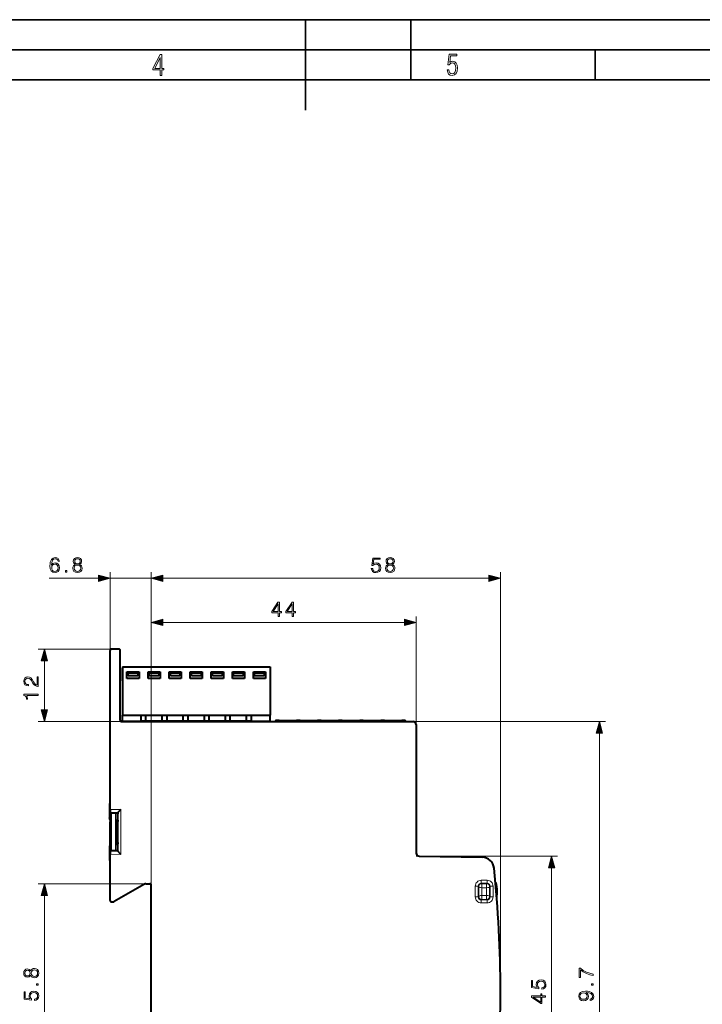
# Model space of a CAD drawing. Extents: x 0 to 420, y 0 to 297.
# Drawn here: x 170 to 283, y 133 to 297 of the extents above; entities that cross this region are included whole.
import ezdxf

# ---------------------------------------------------------------- set-up
doc = ezdxf.new("R2010")
doc.units = 0

msp = doc.modelspace()

# ---------------------------------------------------------------- linework, layer by layer
at = {"color": 7, "lineweight": 35}
for p, q in [((0, 297), (420, 297)), ((0, 297), (420, 297)), ((217.5, 282), (217.5, 297)), ((235, 287), (235, 297)), ((20.000401, 292), (415, 292)), ((265.625, 287), (265.625, 292)), ((25.000401, 287), (410, 287))]:
    msp.add_line(p, q, dxfattribs=at)
at = {"color": 7, "lineweight": 18}
for p, q in [((185.074478, 192.239624), (185.074478, 205.231873)), ((191.874466, 153.289627), (191.874466, 205.231873)), ((191.874466, 153.289627), (191.874466, 205.231873)), ((249.874451, 135.589645), (249.874451, 205.231873)), ((174.931595, 204.231873), (183.142624, 204.231873)), ((185.074478, 204.231873), (191.874466, 204.231873)), ((193.80632, 204.231873), (247.942612, 204.231873)), ((191.874466, 153.289627), (191.874466, 197.898804)), ((235.874481, 179.939575), (235.874481, 197.898804)), ((193.80632, 196.898804), (233.942627, 196.898804)), ((185.274475, 192.439606), (173.135468, 192.439606)), ((174.135468, 182.37146), (174.135468, 190.507767)), ((186.935913, 180.439606), (173.135468, 180.439606)), ((235.374481, 180.439606), (267.29895, 180.439606)), ((266.29895, 92.671455), (266.29895, 178.507751)), ((184.974472, 166.776642), (185.074478, 166.676636)), ((186.863495, 165.804611), (185.074463, 165.799133)), ((186.363617, 165.303375), (185.078674, 165.299469)), ((185.109756, 165.233414), (185.109756, 158.945831)), ((185.309738, 165.229706), (185.309738, 158.949524)), ((185.945663, 158.947571), (185.945663, 165.231659)), ((186.14566, 158.94696), (186.14566, 165.232269)), ((186.206772, 165.153839), (186.206863, 165.232574)), ((186.36351, 158.876312), (186.36351, 165.302917)), ((186.863495, 158.374634), (186.863495, 165.804611)), ((186.206772, 164.218781), (186.206772, 165.153839)), ((186.206772, 165.153839), (186.294037, 165.153839)), ((186.363617, 158.875854), (185.078674, 158.879776)), ((186.206772, 159.025391), (186.206772, 159.960449)), ((186.206772, 159.025391), (186.206848, 158.946167)), ((186.294113, 159.025391), (186.206772, 159.025391)), ((184.974472, 157.402603), (185.074463, 157.502594)), ((186.863495, 158.374634), (185.074463, 158.380096)), ((235.874481, 158.0896), (259.370667, 158.0896)), ((258.370667, 115.021454), (258.370667, 156.157745)), ((246.69101, 154.072449), (247.657928, 154.072449)), ((246.69101, 153.572754), (246.69101, 154.072449)), ((247.657928, 153.572754), (247.657928, 154.072449)), ((191.008438, 153.489624), (173.135468, 153.489624)), ((246.191315, 153.073059), (245.69162, 153.073059)), ((245.69162, 153.073059), (245.69162, 151.306152)), ((246.191315, 153.073059), (246.191315, 151.306152)), ((246.191315, 153.073059), (246.273773, 152.990601)), ((246.69101, 153.572754), (247.657928, 153.572754)), ((246.69101, 153.572754), (246.773468, 153.490295)), ((247.575455, 153.490295), (246.773468, 153.490295)), ((246.773468, 153.490295), (246.773468, 152.836563)), ((247.575455, 152.836563), (246.773468, 152.836563)), ((247.657928, 153.572754), (247.575455, 153.490295)), ((247.575455, 153.490295), (247.575455, 152.836563)), ((248.157623, 153.073059), (248.07515, 152.990601)), ((248.157623, 153.073059), (248.657318, 153.073059)), ((248.157623, 153.073059), (248.157623, 151.306152)), ((248.657318, 153.073059), (248.657318, 151.306152)), ((249.098755, 153.720215), (249.098755, 153.187531)), ((174.135468, 119.621468), (174.135468, 151.55777)), ((246.191315, 151.306152), (245.69162, 151.306152)), ((246.191315, 151.306152), (246.273773, 151.388611)), ((246.69101, 150.806458), (246.773468, 150.888916)), ((246.69101, 150.806458), (246.69101, 150.306763)), ((246.69101, 150.806458), (247.657913, 150.806458)), ((247.575455, 151.542648), (246.773468, 151.542648)), ((246.773468, 151.542648), (246.773468, 150.888916)), ((247.575455, 150.888916), (246.773468, 150.888916)), ((247.575455, 151.542648), (247.575455, 150.888916)), ((247.657913, 150.806458), (247.575455, 150.888916)), ((247.657913, 150.806458), (247.657913, 150.306763)), ((248.157623, 151.306152), (248.07515, 151.388611)), ((248.157623, 151.306152), (248.657318, 151.306152)), ((246.69101, 150.306763), (247.657913, 150.306763))]:
    msp.add_line(p, q, dxfattribs=at)
at = {"color": 7, "lineweight": 40}
for p, q in [((185.074463, 165.799133), (185.074478, 192.239624)), ((186.535934, 192.439606), (185.274475, 192.439606)), ((186.735916, 180.639618), (186.735916, 192.239624)), ((187.108475, 189.495605), (187.108475, 181.495605)), ((187.108475, 189.495605), (211.608475, 189.495605)), ((187.108475, 187.195618), (187.108475, 189.295609)), ((187.858475, 188.695618), (189.858475, 188.695618)), ((187.858475, 187.595612), (187.858475, 188.695618)), ((188.058472, 188.495605), (188.058472, 188.695618)), ((188.058472, 188.695618), (189.658478, 188.695618)), ((188.058472, 188.495605), (189.658478, 188.495605)), ((188.058472, 187.995605), (188.058472, 188.495605)), ((189.658478, 188.695618), (189.658478, 188.495605)), ((189.658478, 188.495605), (189.658478, 187.995605)), ((189.858475, 188.695618), (189.858475, 187.595612)), ((191.358475, 188.695618), (193.358475, 188.695618)), ((191.358475, 187.595612), (191.358475, 188.695618)), ((191.558472, 188.495605), (191.558472, 188.695618)), ((191.558472, 188.695618), (193.158478, 188.695618)), ((191.558472, 188.495605), (193.158478, 188.495605)), ((191.558472, 187.995605), (191.558472, 188.495605)), ((193.158478, 188.695618), (193.158478, 188.495605)), ((193.158478, 188.495605), (193.158478, 187.995605)), ((193.358475, 188.695618), (193.358475, 187.595612)), ((194.858475, 188.695618), (196.858475, 188.695618)), ((194.858475, 187.595612), (194.858475, 188.695618)), ((195.058472, 188.495605), (195.058472, 188.695618)), ((195.058472, 188.695618), (196.658478, 188.695618)), ((195.058472, 188.495605), (196.658478, 188.495605)), ((195.058472, 187.995605), (195.058472, 188.495605)), ((196.658478, 188.695618), (196.658478, 188.495605)), ((196.658478, 188.495605), (196.658478, 187.995605)), ((196.858475, 188.695618), (196.858475, 187.595612)), ((198.358475, 188.695618), (200.358475, 188.695618)), ((198.358475, 187.595612), (198.358475, 188.695618)), ((198.558472, 188.495605), (198.558472, 188.695618)), ((198.558472, 188.695618), (200.158478, 188.695618)), ((198.558472, 188.495605), (200.158478, 188.495605)), ((198.558472, 187.995605), (198.558472, 188.495605)), ((200.158478, 188.695618), (200.158478, 188.495605)), ((200.158478, 188.495605), (200.158478, 187.995605)), ((200.358475, 188.695618), (200.358475, 187.595612)), ((201.858475, 188.695618), (203.858475, 188.695602)), ((201.858475, 187.595612), (201.858475, 188.695618)), ((202.058472, 188.495605), (202.058472, 188.695618)), ((202.058472, 188.695618), (203.658478, 188.695602)), ((202.058472, 188.495605), (203.658478, 188.495605)), ((202.058472, 187.995605), (202.058472, 188.495605)), ((203.658478, 188.695602), (203.658478, 188.495605)), ((203.658478, 188.495605), (203.658478, 187.995605)), ((203.858475, 188.695602), (203.858475, 187.595612)), ((205.358475, 188.695602), (207.358475, 188.695602)), ((205.358475, 187.595612), (205.358475, 188.695602)), ((205.558472, 188.495605), (205.558472, 188.695602)), ((205.558472, 188.695602), (207.158478, 188.695602)), ((205.558472, 188.495605), (207.158478, 188.495605)), ((205.558472, 187.995605), (205.558472, 188.495605)), ((207.158478, 188.695602), (207.158478, 188.495605)), ((207.158478, 188.495605), (207.158478, 187.995605)), ((207.358475, 188.695602), (207.358475, 187.595612)), ((208.858475, 188.695602), (210.858475, 188.695602)), ((208.858475, 187.595612), (208.858475, 188.695602)), ((209.058472, 188.495605), (209.058472, 188.695602)), ((209.058472, 188.695602), (210.658478, 188.695602)), ((209.058472, 188.495605), (210.658478, 188.495605)), ((209.058472, 187.995605), (209.058472, 188.495605)), ((210.658478, 188.695602), (210.658478, 188.495605)), ((210.658478, 188.495605), (210.658478, 187.995605)), ((210.858475, 188.695602), (210.858475, 187.595612)), ((211.608475, 189.495605), (211.608475, 181.495605)), ((189.858475, 187.595612), (187.858475, 187.595612)), ((189.658478, 187.995605), (188.058472, 187.995605)), ((193.358475, 187.595612), (191.358475, 187.595612)), ((193.158478, 187.995605), (191.558472, 187.995605)), ((196.858475, 187.595612), (194.858475, 187.595612)), ((196.658478, 187.995605), (195.058472, 187.995605)), ((200.358475, 187.595612), (198.358475, 187.595612)), ((200.158478, 187.995605), (198.558472, 187.995605)), ((203.858475, 187.595612), (201.858475, 187.595612)), ((203.658478, 187.995605), (202.058472, 187.995605)), ((207.358475, 187.595612), (205.358475, 187.595612)), ((207.158478, 187.995605), (205.558472, 187.995605)), ((210.858475, 187.595612), (208.858475, 187.595612)), ((210.658478, 187.995605), (209.058472, 187.995605)), ((186.935913, 180.439606), (235.374481, 180.439606)), ((187.104477, 180.439621), (187.104477, 180.519608)), ((187.108475, 180.495605), (187.108475, 181.495605)), ((187.108475, 181.495605), (211.608475, 181.495605)), ((187.108475, 180.495605), (190.208481, 180.495605)), ((190.208481, 180.495605), (190.208481, 181.495605)), ((191.008469, 180.519608), (190.208481, 180.519608)), ((191.008469, 180.495605), (191.008469, 181.495605)), ((193.708481, 180.495605), (191.008469, 180.495605)), ((193.708481, 180.495605), (193.708481, 181.495605)), ((194.508469, 180.519608), (193.708481, 180.519608)), ((194.508469, 180.495605), (194.508469, 181.495605)), ((197.208481, 180.495605), (194.508469, 180.495605)), ((197.208481, 180.495605), (197.208481, 181.495605)), ((198.008469, 180.519608), (197.208481, 180.519608)), ((198.008469, 180.495605), (198.008469, 181.495605)), ((200.708481, 180.495605), (198.008469, 180.495605)), ((200.708481, 180.495605), (200.708481, 181.495605)), ((201.508484, 180.519608), (200.708481, 180.519608)), ((201.508469, 180.495605), (201.508469, 181.495605)), ((204.208481, 180.495605), (201.508469, 180.495605)), ((204.208481, 180.495605), (204.208481, 181.495605)), ((205.008484, 180.519608), (204.208481, 180.519608)), ((205.008469, 180.495605), (205.008469, 181.495605)), ((207.708481, 180.495605), (205.008469, 180.495605)), ((207.708481, 180.495605), (207.708481, 181.495605)), ((208.508484, 180.519608), (207.708481, 180.519608)), ((208.508469, 180.495605), (208.508469, 181.495605)), ((208.508469, 180.495605), (211.608475, 180.495605)), ((211.604477, 180.439606), (211.604477, 180.495605)), ((211.608475, 180.495605), (211.608475, 181.495605)), ((213.104462, 180.613617), (212.654465, 180.613617)), ((213.104462, 180.613617), (216.004471, 180.613617)), ((213.104462, 180.613617), (213.104462, 180.439697)), ((216.604462, 180.613617), (216.004471, 180.613617)), ((216.004471, 180.613617), (216.004471, 180.439697)), ((216.604462, 180.613617), (219.504471, 180.613617)), ((216.604462, 180.613617), (216.604462, 180.439697)), ((220.104462, 180.613617), (219.504471, 180.613617)), ((219.504471, 180.613617), (219.504471, 180.439697)), ((220.104462, 180.613617), (223.004471, 180.613617)), ((220.104462, 180.613617), (220.104462, 180.439697)), ((223.604462, 180.613617), (223.004471, 180.613617)), ((223.004471, 180.613617), (223.004471, 180.439697)), ((223.604462, 180.613617), (226.504471, 180.613617)), ((223.604462, 180.613617), (223.604462, 180.439697)), ((227.104462, 180.613617), (226.504471, 180.613617)), ((226.504471, 180.613617), (226.504471, 180.439697)), ((227.104462, 180.613617), (230.004471, 180.613617)), ((227.104462, 180.613617), (227.104462, 180.439697)), ((230.604462, 180.613617), (230.004471, 180.613617)), ((230.004471, 180.613617), (230.004471, 180.439697)), ((230.604462, 180.613617), (233.504471, 180.613602)), ((230.604462, 180.613617), (230.604462, 180.439697)), ((233.954468, 180.613602), (233.504471, 180.613602)), ((233.504471, 180.613602), (233.504471, 180.439697)), ((235.874481, 179.939575), (235.874466, 158.580963)), ((184.974472, 166.776642), (184.974472, 165.002167)), ((185.094559, 165.235977), (185.078674, 165.299469)), ((186.274475, 165.232666), (185.294556, 165.229675)), ((186.310242, 165.089615), (186.274475, 165.232666)), ((186.36351, 165.302917), (186.310242, 165.089615)), ((186.863495, 165.804611), (186.3638, 165.303375)), ((185.079239, 164.099762), (184.978683, 164.502457)), ((185.0793, 164.099396), (185.081772, 163.799957)), ((185.081772, 160.379288), (185.081772, 163.799957)), ((186.174469, 163.799957), (186.176941, 164.099365)), ((186.174469, 160.379288), (186.174469, 163.799957)), ((186.206772, 164.218781), (186.177002, 164.099762)), ((186.28389, 164.223999), (186.310074, 164.22287)), ((186.310242, 164.039062), (186.310242, 165.089615)), ((186.310242, 164.039062), (186.310242, 163.839615)), ((186.310242, 160.339615), (186.310242, 163.839615)), ((185.0793, 160.079834), (185.081772, 160.379288)), ((186.176941, 160.079834), (186.174469, 160.379288)), ((186.310242, 160.339615), (186.310242, 160.140167)), ((184.974472, 159.177063), (184.974472, 157.402603)), ((185.079239, 160.079468), (184.978683, 159.676788)), ((185.094559, 158.943253), (185.078674, 158.879776)), ((186.27446, 158.946564), (185.29454, 158.949554)), ((186.206772, 159.960449), (186.177002, 160.079468)), ((186.310242, 159.089615), (186.27446, 158.946564)), ((186.28389, 159.955231), (186.310074, 159.95636)), ((186.310242, 159.089615), (186.310242, 160.140167)), ((186.36351, 158.876312), (186.310242, 159.089615)), ((186.863495, 158.374634), (186.3638, 158.875854)), ((185.074463, 150.689606), (185.074463, 158.380096)), ((236.365738, 158.081024), (246.865112, 157.897766)), ((190.758438, 153.422638), (185.724716, 150.516418)), ((191.008438, 153.489624), (191.674469, 153.489624)), ((191.874451, 117.889603), (191.874466, 153.289627)), ((185.27446, 150.489624), (185.624725, 150.489624))]:
    msp.add_line(p, q, dxfattribs=at)
at = {"color": 7, "lineweight": 18}
for points in [[(193.360916, 287.748749), (193.661591, 287.748749), (193.661591, 288.646057), (193.976349, 288.646057), (193.976349, 288.89975), (193.661591, 288.89975), (193.661591, 291.197083), (193.360916, 291.197083), (192.167618, 288.89975), (192.167618, 288.646057), (193.360916, 288.646057)], [(241.045898, 288.670166), (241.111679, 288.270813), (241.276108, 287.974854), (241.525101, 287.801025), (241.853958, 287.73526), (242.248581, 287.815125), (242.535172, 288.059418), (242.708984, 288.454041), (242.770065, 289.008423), (242.708984, 289.459412), (242.544556, 289.797668), (242.286179, 290.009094), (241.962006, 290.084259), (241.694229, 290.037262), (241.445236, 289.901031), (241.581482, 290.981567), (242.638519, 290.981567), (242.638519, 291.254059), (241.341873, 291.254059), (241.130463, 289.497009), (241.374756, 289.497009), (241.590866, 289.750702), (241.90094, 289.839966), (242.135834, 289.783569), (242.314362, 289.619141), (242.431808, 289.351349), (242.474091, 288.989624), (242.427109, 288.562103), (242.304962, 288.252045), (242.11235, 288.059418), (241.853958, 287.998352), (241.647247, 288.035919), (241.492218, 288.162781), (241.384155, 288.374176), (241.327789, 288.670166)], [(192.463593, 288.89975), (193.393799, 290.746063), (193.360916, 288.89975)], [(175.307129, 206.400162), (175.355804, 206.866089), (175.477493, 207.206848), (175.67569, 207.411987), (175.94342, 207.481522), (176.120758, 207.450226), (176.263306, 207.366791), (176.364151, 207.227692), (176.416306, 207.04689), (176.628403, 207.04689), (176.558868, 207.304199), (176.419785, 207.498901), (176.21463, 207.620605), (175.957336, 207.665802), (175.578339, 207.575409), (175.425339, 207.467621), (175.300171, 207.3181), (175.126312, 206.886948), (175.084595, 206.612259), (175.070679, 206.295853), (175.122833, 205.805588), (175.282776, 205.450928), (175.547043, 205.231873), (175.905182, 205.162323), (176.21463, 205.221436), (176.45108, 205.377899), (176.600586, 205.628265), (176.656219, 205.958588), (176.604065, 206.295853), (176.454544, 206.549683), (176.225067, 206.709625), (175.926041, 206.768738), (175.720886, 206.744385), (175.550522, 206.671371), (175.411438, 206.556625)], [(175.355804, 205.98291), (175.394043, 206.222839), (175.50531, 206.414062), (175.67569, 206.539246), (175.894745, 206.584442), (176.1138, 206.542725), (176.280701, 206.417542), (176.381531, 206.21936), (176.419785, 205.948151), (176.38501, 205.690842), (176.28418, 205.499603), (176.117279, 205.384857), (175.887787, 205.346619), (175.665253, 205.388336), (175.498367, 205.516998), (175.390579, 205.718658)], [(179.266098, 206.518372), (179.08876, 206.417542), (178.956635, 206.274994), (178.873184, 206.097656), (178.845367, 205.895996), (178.897522, 205.593475), (179.054001, 205.360535), (179.300858, 205.214478), (179.63118, 205.162323), (179.958023, 205.214478), (180.204895, 205.360535), (180.361359, 205.590012), (180.416992, 205.895996), (180.385712, 206.097656), (180.305725, 206.274994), (180.17012, 206.417542), (179.996277, 206.518372), (180.243149, 206.733948), (180.326599, 207.036469), (180.277924, 207.290283), (180.13884, 207.48848), (179.919785, 207.617126), (179.63118, 207.662323), (179.339111, 207.617126), (179.120056, 207.48848), (178.980972, 207.290283), (178.935776, 207.036469), (179.015747, 206.733948)], [(179.081818, 205.889038), (179.116577, 206.111572), (179.224365, 206.278473), (179.398224, 206.379303), (179.63118, 206.417542), (179.860672, 206.379303), (180.031052, 206.278473), (180.142303, 206.115051), (180.180557, 205.906418), (180.13884, 205.676941), (180.027573, 205.499603), (179.853714, 205.384857), (179.63118, 205.346619), (179.408661, 205.384857), (179.234802, 205.499603), (179.120056, 205.669983)], [(179.172211, 207.02951), (179.200027, 207.213791), (179.290436, 207.356354), (179.436462, 207.443268), (179.63118, 207.478058), (179.822418, 207.443268), (179.96846, 207.356354), (180.058868, 207.213791), (180.090149, 207.02951), (180.058868, 206.852173), (179.96846, 206.716583), (179.825897, 206.629639), (179.63118, 206.601837), (179.432999, 206.629639), (179.290436, 206.716583), (179.200027, 206.852173)], [(228.431778, 205.857742), (228.49437, 205.565674), (228.654312, 205.346619), (228.890747, 205.211014), (229.20369, 205.162323), (229.530533, 205.221436), (229.777405, 205.377899), (229.937347, 205.631744), (229.992981, 205.972473), (229.937347, 206.302795), (229.784348, 206.556625), (229.544434, 206.716583), (229.234985, 206.775681), (228.946381, 206.733948), (228.737762, 206.619217), (228.855988, 207.408508), (229.881714, 207.408508), (229.881714, 207.592789), (228.692566, 207.592789), (228.50827, 206.351486), (228.699509, 206.351486), (228.901184, 206.528809), (229.196732, 206.5914), (229.429688, 206.546204), (229.607025, 206.421021), (229.714813, 206.222839), (229.756531, 205.962051), (229.718292, 205.701263), (229.610504, 205.51004), (229.436646, 205.388336), (229.210632, 205.346619), (228.984634, 205.381378), (228.814255, 205.485687), (228.702988, 205.645645), (228.657791, 205.857742)], [(231.209259, 206.518372), (231.031921, 206.417542), (230.899796, 206.274994), (230.816345, 206.097656), (230.788528, 205.895996), (230.840683, 205.593475), (230.997147, 205.360535), (231.244019, 205.214478), (231.574341, 205.162323), (231.901184, 205.214478), (232.148056, 205.360535), (232.30452, 205.590012), (232.360153, 205.895996), (232.328857, 206.097656), (232.248886, 206.274994), (232.113281, 206.417542), (231.939423, 206.518372), (232.18631, 206.733948), (232.269745, 207.036469), (232.221069, 207.290283), (232.081985, 207.48848), (231.86293, 207.617126), (231.574341, 207.662323), (231.282272, 207.617126), (231.063217, 207.48848), (230.924133, 207.290283), (230.878937, 207.036469), (230.958893, 206.733948)], [(231.024963, 205.889038), (231.059738, 206.111572), (231.167526, 206.278473), (231.34137, 206.379303), (231.574341, 206.417542), (231.803833, 206.379303), (231.974197, 206.278473), (232.085464, 206.115051), (232.123718, 205.906418), (232.081985, 205.676941), (231.970734, 205.499603), (231.796875, 205.384857), (231.574341, 205.346619), (231.351807, 205.384857), (231.177948, 205.499603), (231.063217, 205.669983)], [(231.115372, 207.02951), (231.143188, 207.213791), (231.233582, 207.356354), (231.379623, 207.443268), (231.574341, 207.478058), (231.765579, 207.443268), (231.911621, 207.356354), (232.002014, 207.213791), (232.03331, 207.02951), (232.002014, 206.852173), (231.911621, 206.716583), (231.769058, 206.629639), (231.574341, 206.601837), (231.376144, 206.629639), (231.233582, 206.716583), (231.143188, 206.852173)], [(177.629105, 205.231873), (177.858582, 205.231873), (177.858582, 205.541321), (177.629105, 205.541321)], [(183.142624, 203.714233), (185.074478, 204.231873), (183.142624, 204.749512)], [(193.80632, 204.749512), (191.874466, 204.231873), (193.80632, 203.714233)], [(193.80632, 204.749512), (191.874466, 204.231873), (193.80632, 203.714233)], [(247.942612, 203.714233), (249.874451, 204.231873), (247.942612, 204.749512)], [(212.949921, 197.898804), (213.179413, 197.898804), (213.179413, 198.500336), (213.499298, 198.500336), (213.499298, 198.684616), (213.179413, 198.684616), (213.179413, 200.25972), (212.932541, 200.25972), (211.903336, 198.684616), (211.903336, 198.500336), (212.949921, 198.500336)], [(212.949921, 198.684616), (212.111954, 198.684616), (212.949921, 199.97113)], [(215.299713, 197.898804), (215.529205, 197.898804), (215.529205, 198.500336), (215.849091, 198.500336), (215.849091, 198.684616), (215.529205, 198.684616), (215.529205, 200.25972), (215.282333, 200.25972), (214.253113, 198.684616), (214.253113, 198.500336), (215.299713, 198.500336)], [(215.299713, 198.684616), (214.461746, 198.684616), (215.299713, 199.97113)], [(193.80632, 197.416443), (191.874466, 196.898804), (193.80632, 196.381165)], [(233.942627, 196.381165), (235.874481, 196.898804), (233.942627, 197.416443)], [(174.653107, 190.507767), (174.135468, 192.439606), (173.617828, 190.507767)], [(173.135468, 186.279846), (173.135468, 187.847992), (172.94075, 187.847992), (172.94075, 186.505859), (172.770386, 186.547577), (172.613907, 186.651886), (172.471359, 186.80835), (172.328796, 187.027405), (172.123657, 187.389023), (171.908066, 187.667175), (171.678589, 187.813217), (171.407379, 187.861908), (171.118774, 187.809753), (170.896255, 187.660233), (170.757172, 187.427277), (170.705017, 187.124756), (170.760651, 186.794434), (170.917114, 186.551056), (171.167465, 186.394592), (171.511688, 186.33548), (171.511688, 186.564957), (171.250916, 186.599731), (171.063141, 186.70752), (170.951889, 186.881378), (170.910156, 187.117813), (170.944931, 187.32991), (171.042282, 187.493332), (171.202225, 187.594177), (171.414337, 187.632416), (171.619476, 187.594177), (171.793335, 187.48291), (171.981094, 187.229065), (172.193192, 186.87442), (172.38443, 186.610168), (172.58609, 186.422394), (172.808624, 186.311127), (173.062454, 186.276367)], [(173.135468, 184.736725), (173.135468, 184.966217), (170.705017, 184.966217), (170.705017, 184.764542), (170.924072, 184.712387), (171.073578, 184.597641), (171.160507, 184.406403), (171.184845, 184.149109), (171.184845, 184.135193), (171.334351, 184.135193), (171.334351, 184.169968), (171.30307, 184.510712), (171.198761, 184.736725)], [(173.617828, 182.37146), (174.135468, 180.439606), (174.653107, 182.37146)], [(266.816589, 178.507751), (266.29895, 180.439606), (265.781311, 178.507751)], [(258.888306, 156.157745), (258.370667, 158.0896), (257.853027, 156.157745)], [(174.653107, 151.55777), (174.135468, 153.489624), (173.617828, 151.55777)], [(171.848969, 138.286774), (171.949799, 138.109436), (172.092361, 137.97731), (172.269684, 137.89386), (172.471359, 137.866043), (172.773865, 137.918198), (173.006821, 138.074661), (173.152863, 138.321533), (173.205017, 138.651855), (173.152863, 138.978699), (173.006821, 139.225571), (172.777328, 139.382034), (172.471359, 139.437668), (172.269684, 139.406372), (172.092361, 139.326401), (171.949799, 139.190796), (171.848969, 139.016937), (171.633392, 139.263824), (171.330887, 139.34726), (171.077057, 139.298584), (170.87886, 139.1595), (170.750214, 138.940445), (170.705017, 138.651855), (170.750214, 138.359787), (170.87886, 138.140732), (171.077057, 138.001648), (171.330887, 137.956451), (171.633392, 138.036407)], [(171.33783, 138.192886), (171.153549, 138.220703), (171.010986, 138.311096), (170.924072, 138.457138), (170.889297, 138.651855), (170.924072, 138.843094), (171.010986, 138.989136), (171.153549, 139.079529), (171.33783, 139.110825), (171.515167, 139.079529), (171.650772, 138.989136), (171.737701, 138.846573), (171.765518, 138.651855), (171.737701, 138.453659), (171.650772, 138.311096), (171.515167, 138.220703)], [(172.478302, 138.102478), (172.255783, 138.137253), (172.088882, 138.245041), (171.988037, 138.418884), (171.949799, 138.651855), (171.988037, 138.881348), (172.088882, 139.051712), (172.252304, 139.162979), (172.460922, 139.201233), (172.690414, 139.1595), (172.867737, 139.048248), (172.982483, 138.87439), (173.020721, 138.651855), (172.982483, 138.429321), (172.867737, 138.255463), (172.697357, 138.140732)], [(265.29895, 138.248505), (265.29895, 138.491898), (264.707855, 138.620544), (264.15152, 138.818741), (263.636932, 139.09343), (263.150146, 139.444611), (262.938049, 139.444611), (262.938049, 137.932098), (263.143188, 137.932098), (263.143188, 139.211655), (263.633453, 138.863953), (264.154999, 138.585785), (264.711334, 138.380646)], [(256.744781, 135.971741), (257.036865, 136.034317), (257.25592, 136.19426), (257.39151, 136.430695), (257.440186, 136.743637), (257.381104, 137.07048), (257.224609, 137.317352), (256.970795, 137.477295), (256.630066, 137.532928), (256.299744, 137.477295), (256.045898, 137.32431), (255.885956, 137.084381), (255.826843, 136.774933), (255.868576, 136.486328), (255.983307, 136.27771), (255.194031, 136.395935), (255.194031, 137.421661), (255.009735, 137.421661), (255.009735, 136.232513), (256.251038, 136.048218), (256.251038, 136.239471), (256.07373, 136.441132), (256.011139, 136.736679), (256.056335, 136.96965), (256.181519, 137.146973), (256.3797, 137.254761), (256.640472, 137.296494), (256.901245, 137.25824), (257.092499, 137.150452), (257.214203, 136.976593), (257.25592, 136.750595), (257.22113, 136.524582), (257.116821, 136.354202), (256.956879, 136.24295), (256.744781, 136.197739)], [(173.135468, 136.649765), (173.135468, 136.879257), (172.826019, 136.879257), (172.826019, 136.649765)], [(265.29895, 136.649765), (265.29895, 136.879242), (264.989502, 136.879242), (264.989502, 136.649765)], [(172.509598, 134.084396), (172.801682, 134.146988), (173.020721, 134.306931), (173.156342, 134.543365), (173.205017, 134.856308), (173.145905, 135.183151), (172.989441, 135.430023), (172.735611, 135.589966), (172.394867, 135.645599), (172.064545, 135.589966), (171.810715, 135.436966), (171.650772, 135.197052), (171.59166, 134.887604), (171.633392, 134.598999), (171.748123, 134.390381), (170.958832, 134.508606), (170.958832, 135.534332), (170.774551, 135.534332), (170.774551, 134.345184), (172.015854, 134.160889), (172.015854, 134.352127), (171.838531, 134.553802), (171.77594, 134.84935), (171.821152, 135.082306), (171.94632, 135.259644), (172.144516, 135.367432), (172.405289, 135.409149), (172.666077, 135.370911), (172.8573, 135.263123), (172.979004, 135.089264), (173.020721, 134.863251), (172.985962, 134.637253), (172.881653, 134.466873), (172.72171, 134.355606), (172.509598, 134.31041)], [(257.370667, 134.665054), (257.370667, 134.894531), (256.769135, 134.894531), (256.769135, 135.214432), (256.584839, 135.214432), (256.584839, 134.894531), (255.009735, 134.894531), (255.009735, 134.647675), (256.584839, 133.618469), (256.769135, 133.618469), (256.769135, 134.665054)], [(256.584839, 134.665054), (256.584839, 133.827087), (255.29834, 134.665054)], [(264.753052, 134.310394), (264.753052, 134.098297), (265.013855, 134.164368), (265.208557, 134.303436), (265.326782, 134.505112), (265.3685, 134.769379), (265.281555, 135.148376), (265.024261, 135.426529), (264.593109, 135.596909), (264.31842, 135.638641), (263.998535, 135.656021), (263.511749, 135.600388), (263.157104, 135.440445), (262.941528, 135.176178), (262.8685, 134.821533), (262.927612, 134.508591), (263.084076, 134.272156), (263.337891, 134.122635), (263.664734, 134.07048), (264.005493, 134.119156), (264.259338, 134.268677), (264.41925, 134.498169), (264.474915, 134.800659), (264.454041, 135.002335), (264.381012, 135.172699), (264.266266, 135.311798), (264.106323, 135.419586), (264.575745, 135.367432), (264.912994, 135.245728), (265.118164, 135.05101), (265.184204, 134.786758), (265.156403, 134.602478), (265.072937, 134.459915), (264.940826, 134.362549)], [(263.654297, 134.306915), (263.400482, 134.338211), (263.209259, 134.442535), (263.094513, 134.605957), (263.052795, 134.838913), (263.097992, 135.057968), (263.226624, 135.224869), (263.428314, 135.332657), (263.689087, 135.370895), (263.932495, 135.329178), (264.120239, 135.217911), (264.248901, 135.047531), (264.290619, 134.831955), (264.248901, 134.609421), (264.127197, 134.442535), (263.929016, 134.34169)]]:
    msp.add_lwpolyline(points, close=True, dxfattribs=at)
at = {"color": 7, "lineweight": 40}
for centre, radius, start, end in [((185.27446, 192.239624), 0.199989, 89.999374, 180.000569), ((186.535934, 192.239624), 0.199989, 359.999374, 90.000563), ((186.935913, 180.639603), 0.199989, 179.999404, 270.000599), ((212.654465, 180.413605), 0.2, 89.999975, 172.530455), ((233.954468, 180.413605), 0.2, 7.470586, 89.999975), ((235.374466, 179.939606), 0.500009, 359.998724, 89.998732), ((185.174469, 166.776642), 0.199993, 120.000741, 180.000145), ((202.723846, 165.661575), 17.649399, 179.55342, 181.175675), ((185.236893, 167.131195), 1.901699, 265.719962, 271.736723), ((202.626801, 164.864609), 17.652354, 179.553516, 181.17558), ((186.110947, 164.038925), 0.19928, 288.59753, 0.041713), ((186.271576, 163.732788), 0.490914, 88.563948, 97.569778), ((186.110947, 160.14032), 0.19928, 359.958258, 71.402449), ((202.626785, 159.314621), 17.652336, 178.824393, 180.446457), ((202.723862, 158.517639), 17.649417, 178.824297, 180.446553), ((185.236893, 157.048065), 1.901682, 88.263236, 94.280052), ((186.271576, 160.446472), 0.490918, 262.43027, 271.436011), ((185.174454, 157.402588), 0.199993, 179.999827, 239.999232), ((236.374466, 158.580963), 0.5, 179.999991, 268.999983), ((246.830215, 155.898071), 2, 5.887052, 88.999988), ((49.874466, 135.589645), 200, 354.11292, 5.887052), ((249.00354, 153.689606), 0.1, 17.825692, 65.19992), ((191.008438, 152.989624), 0.499986, 90.000125, 119.999826), ((191.674469, 153.289627), 0.199989, 359.999374, 90.000563), ((244.338776, 152.189606), 5, 359.999986, 17.825692), ((244.338776, 152.189606), 5.000001, 349.637994, 359.999985), ((185.27446, 150.689606), 0.199989, 179.999404, 270.000599), ((185.624695, 150.689728), 0.200112, 270.010796, 299.992444)]:
    msp.add_arc(centre, radius, start, end, dxfattribs=at)
at = {"color": 7, "lineweight": 18}
for centre, radius, start, end in [((246.690735, 153.073334), 0.999096, 89.984197, 180.015773), ((247.658203, 153.073334), 0.999096, 359.984199, 90.01578), ((246.690002, 153.074066), 0.498648, 89.882947, 180.117023), ((318.934326, 152.189575), 72.66497, 179.36839, 180.631583), ((294.174011, 152.18959), 47.404982, 179.218017, 180.781956), ((200.174911, 152.189606), 47.404982, 359.218022, 0.781951), ((247.658936, 153.074066), 0.498648, 359.88295, 90.117024), ((175.414612, 152.189621), 72.66497, 359.368396, 0.631576), ((246.690735, 151.305878), 0.999096, 179.9842, 270.015782), ((246.690002, 151.30513), 0.498648, 179.882949, 270.117026), ((247.658936, 151.30513), 0.498648, 269.882949, 0.117023), ((247.658203, 151.305878), 0.999096, 269.984199, 0.015779)]:
    msp.add_arc(centre, radius, start, end, dxfattribs=at)
for centre, major_axis, ratio, start_param, end_param in [((246.773468, 152.990601), (0.499969, -0.005653), 0.308056, 3.1782843691, 4.7158725271), ((246.773468, 152.990601), (0.353546, 0.353554), 0.998783, 0.7860048348, 2.3555831864), ((247.575455, 152.990601), (0.499969, 0.005653), 0.308056, 4.7089053524, 6.2464935109), ((247.575455, 152.990601), (-0.353546, 0.353554), 0.998783, 3.9276021208, 5.4971804724), ((246.773468, 151.388611), (0.353561, -0.353554), 0.998783, 3.9275974884, 5.49717584), ((246.773468, 151.388611), (0.499969, 0.005653), 0.308057, 1.5673128573, 3.1049010149), ((247.575455, 151.388611), (-0.353561, -0.353554), 0.998783, 0.7860094672, 2.3555878188), ((247.575455, 151.388611), (-0.499969, 0.005653), 0.308057, 3.178284373, 4.7158725309)]:
    msp.add_ellipse(centre, major_axis=major_axis, ratio=ratio, start_param=start_param, end_param=end_param, dxfattribs=at)
for points in [[(183.142624, 203.714233), (185.074478, 204.231873), (183.142624, 203.714233), (183.142624, 204.749512)], [(193.80632, 204.749512), (191.874466, 204.231873), (193.80632, 204.749512), (193.80632, 203.714233)], [(193.80632, 204.749512), (191.874466, 204.231873), (193.80632, 204.749512), (193.80632, 203.714233)], [(247.942612, 203.714233), (249.874451, 204.231873), (247.942612, 203.714233), (247.942612, 204.749512)], [(193.80632, 197.416443), (191.874466, 196.898804), (193.80632, 197.416443), (193.80632, 196.381165)], [(233.942627, 196.381165), (235.874481, 196.898804), (233.942627, 196.381165), (233.942627, 197.416443)], [(174.653107, 190.507767), (174.135468, 192.439606), (174.653107, 190.507767), (173.617828, 190.507767)], [(173.617828, 182.37146), (174.135468, 180.439606), (173.617828, 182.37146), (174.653107, 182.37146)], [(266.816589, 178.507751), (266.29895, 180.439606), (266.816589, 178.507751), (265.781311, 178.507751)], [(258.888306, 156.157745), (258.370667, 158.0896), (258.888306, 156.157745), (257.853027, 156.157745)], [(174.653107, 151.55777), (174.135468, 153.489624), (174.653107, 151.55777), (173.617828, 151.55777)]]:
    msp.add_solid(points, dxfattribs=at)

doc.saveas('drawing.dxf')
